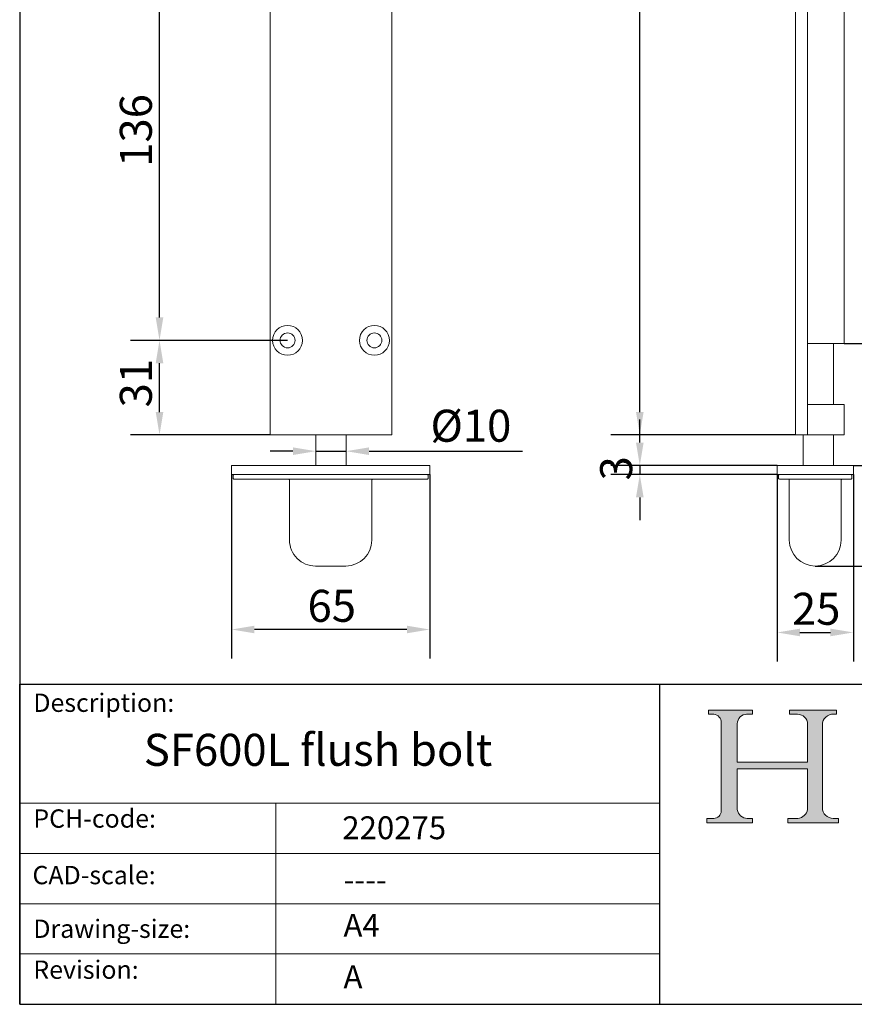
# Model space of a CAD drawing. Units: millimetres. Extents: x 30 to 600, y 30 to 861.
# Drawn here: x 30 to 304, y 30 to 353 of the extents above; entities that cross this region are included whole.
import ezdxf

# ---------------------------------------------------------------- set-up
doc = ezdxf.new("R2010")
doc.units = ezdxf.units.MM
doc.header["$LTSCALE"] = 3
doc.linetypes.add('CONTINUOUS_ACAD', pattern=[0])
for name, color, linetype, lineweight in [('Dimensions(ISO)', 7, 'Continuous', 25), ('Hatch', 179, 'Continuous', 9), ('Sketch Geometry(ISO)', 7, 'Continuous', 50), ('Symbols(ISO)', 7, 'Continuous', 25), ('Visible Edges(ISO)', 7, 'Continuous', 18)]:
    doc.layers.add(name, color=color, linetype=linetype, lineweight=lineweight)
doc.styles.add('Current-BSI', font='ARIAL.TTF')
doc.styles.get("Standard").update_dxf_attribs({"font": 'monotxt.shx'})
doc.styles.add('Text Style175', font='RomanS.shx')
doc.dimstyles.new('DEFAULT-ISO', dxfattribs={"dimscale": 3, "dimtxt": 3.5, "dimasz": 2.5, "dimexe": 3.175, "dimexo": 0, "dimgap": 0.762, "dimtad": 1, "dimrnd": 1e-08, "dimzin": 0, "dimtxsty": 'Current-BSI', "dimcen": 0.09, "dimdle": 10, "dimclrd": 7, "dimclre": 7, "dimclrt": 7, "dimazin": 0, "dimtfac": 1, "dimtmove": 0, "dimatfit": 3, "dimfxl": 0, "dimtolj": 1, "dimtzin": 0, "dimlwd": 25, "dimlwe": 25, "dimarcsym": 0})

# ---------------------------------------------------------------- blocks, each defined once
blk = doc.blocks.new('Borders PCH WEB A4')
at = {"layer": 'Hatch'}
h = blk.add_hatch(color=7, dxfattribs=at)
edge = h.paths.add_edge_path()
edge.add_line((85.12442361902842, 29.83952031839042), (90.12021436987985, 29.83952031839042))
edge.add_line((90.12021436987985, 29.83952031839042), (90.12021436987985, 30.31758642010827))
edge.add_line((90.12021436987985, 30.31758642010827), (89.57055771862744, 30.31758642010827))
edge.add_arc((89.57055771862744, 31.42300045759145), 1.105414037483174, 187.1935992801297, 270, ccw=False)
edge.add_line((88.47384473046571, 31.28457785877812), (88.47384473046571, 35.72725452681895))
edge.add_line((88.47384473046571, 35.72725452681895), (96.1605727076446, 35.72725452681895))
edge.add_line((96.16057270764459, 35.72725452681895), (96.16057270764459, 31.3089677253812))
edge.add_arc((94.99216056273015, 31.49643795118536), 1.183356254872823, 275.0002965615479, 350.8846571626673, ccw=False)
edge.add_line((95.09530295777266, 30.31758525797406), (93.99162909502387, 30.31758525797406))
edge.add_line((93.99162909502387, 30.31758525797407), (93.99162909502387, 29.83951915625621))
edge.add_line((93.99162909502387, 29.83951915625621), (99.53719586151921, 29.83951915625621))
edge.add_line((99.53719586151921, 29.83951915625621), (99.5371958615192, 30.31758525797406))
edge.add_line((99.5371958615192, 30.31758525797407), (98.9674855010898, 30.31758525797406))
edge.add_arc((98.9674855010898, 31.50824222299917), 1.190656965025106, 181.4776343176195, 270, ccw=False)
edge.add_line((97.77722446866589, 31.47753907892596), (97.77722446866588, 40.54104742202703))
edge.add_arc((98.9457575770492, 40.54104742202703), 1.168533108383337, 86.08926454031109, 180, ccw=False)
edge.add_line((99.02545413466942, 41.70685962135053), (99.32922171552742, 41.70685962135053))
edge.add_line((99.32922171552744, 41.70685962135053), (99.32922171552744, 42.14439631375073))
edge.add_line((99.32922171552744, 42.14439631375073), (94.1850959228365, 42.14439631375073))
edge.add_line((94.18509592283648, 42.14439631375073), (94.18509592283648, 41.70685962135053))
edge.add_line((94.18509592283648, 41.70685962135053), (95.06738178839349, 41.70685962135053))
edge.add_arc((95.06646109900245, 40.61274840008619), 1.094111608642142, 0, 89.9517858853174, ccw=False)
edge.add_line((96.16057270764458, 40.61274840008619), (96.16057270764459, 36.45263041054171))
edge.add_line((96.16057270764459, 36.45263041054171), (88.47384473046571, 36.45263041054172))
edge.add_line((88.47384473046573, 36.45263041054172), (88.47384473046571, 40.668399985546))
edge.add_arc((89.51257510724987, 40.668399985546), 1.038730376784162, 88.69180451568548, 180, ccw=False)
edge.add_line((89.53628966942384, 41.70685962135043), (90.12817817732348, 41.70685962135043))
edge.add_line((90.12817817732348, 41.70685962135043), (90.12817817732348, 42.14439631374835))
edge.add_line((90.12817817732348, 42.14439631374835), (85.3245838741066, 42.14439631374839))
edge.add_line((85.3245838741066, 42.14439631374839), (85.32458387410624, 41.70685962135043))
edge.add_line((85.32458387410625, 41.70685962135043), (85.89887128525437, 41.70685962135038))
edge.add_arc((85.78845899867551, 40.77781686597326), 0.935580736412567, 0, 83.22246050162357, ccw=False)
edge.add_line((86.72403973508807, 40.77781686597326), (86.72403973508808, 31.11571726131325))
edge.add_arc((85.89998462560148, 31.14206255560418), 0.8244761354959045, 270, 358.1688600767236, ccw=False)
edge.add_line((85.89998462560148, 30.31758642010828), (85.12442361902842, 30.31758642010828))
edge.add_line((85.12442361902842, 30.31758642010828), (85.12442361902842, 29.83952031839043))
at = {"layer": 'Sketch Geometry(ISO)', "color": 7, "linetype": 'CONTINUOUS_ACAD', "lineweight": 25}
for p, q in [((10, 287), (9.999999999999998, 10)), ((9.999999999999416, 45.00000000000001), (199.9999999999994, 45.00000000000024)), ((9.999999999999458, 10.00000000000001), (9.999999999999416, 45.00000000000001)), ((80, 10.00000000000009), (80, 45))]:
    blk.add_line(p, q, dxfattribs=at)
at = {"layer": 'Sketch Geometry(ISO)', "color": 7, "linetype": 'CONTINUOUS_ACAD', "lineweight": 18}
for p, q in [((85.3245838741066, 42.14439631374839), (90.12817817732348, 42.14439631374835)), ((85.32458387410625, 41.70685962135043), (85.3245838741066, 42.14439631374839)), ((90.12817817732348, 42.14439631374835), (90.12817817732348, 41.70685962135043)), ((94.18509592283648, 41.70685962135053), (94.18509592283648, 42.14439631375073)), ((94.18509592283648, 42.14439631375073), (99.32922171552744, 42.14439631375073)), ((99.32922171552744, 42.14439631375073), (99.32922171552744, 41.70685962135053)), ((85.89887128525436, 41.70685962135038), (85.32458387410625, 41.70685962135043)), ((90.12817817732348, 41.70685962135043), (89.48886054507591, 41.70685962135043)), ((94.18509592283648, 41.70685962135053), (95.06738178839349, 41.70685962135053)), ((99.32922171552744, 41.70685962135053), (98.866061019429, 41.70685962135053)), ((86.72403973508807, 40.77781686597326), (86.72403973508808, 31.11571726131325)), ((88.47384473046573, 36.45263041054172), (88.47384473046571, 40.668399985546)), ((96.16057270764458, 40.61274840008619), (96.16057270764459, 36.45263041054171)), ((97.77722446866588, 40.54104742202703), (97.77722446866589, 31.47753907892596)), ((88.47384473046573, 36.45263041054172), (96.16057270764459, 36.45263041054171)), ((96.16057270764459, 35.72725452681895), (88.47384473046571, 35.72725452681895)), ((88.47384473046571, 31.28457785877812), (88.47384473046571, 35.72725452681895)), ((96.16057270764459, 35.72725452681895), (96.16057270764459, 31.30896772538119)), ((37.99999999999946, 9.999999999999876), (37.99999999999943, 32.00000000000004)), ((85.12442361902842, 30.31758642010828), (85.89998462560148, 30.31758642010828)), ((85.12442361902842, 29.83952031839042), (85.12442361902842, 30.31758642010828)), ((89.57055771862743, 30.31758642010827), (90.12021436987985, 30.31758642010827)), ((90.12021436987985, 30.31758642010827), (90.12021436987985, 29.83952031839042)), ((93.99162909502387, 29.83951915625621), (93.99162909502387, 30.31758525797407)), ((93.99162909502387, 30.31758525797407), (95.09530295777266, 30.31758525797406)), ((98.9674855010898, 30.31758525797406), (99.5371958615192, 30.31758525797407)), ((99.5371958615192, 30.31758525797407), (99.53719586151921, 29.83951915625621)), ((90.12021436987985, 29.83952031839042), (85.12442361902842, 29.83952031839042)), ((99.53719586151921, 29.83951915625621), (93.99162909502387, 29.83951915625621))]:
    blk.add_line(p, q, dxfattribs=at)
at = {"layer": 'Sketch Geometry(ISO)', "linetype": 'CONTINUOUS_ACAD', "lineweight": 18}
for p, q in [((9.999999999999083, 32.00000000000001), (79.99999999999909, 32.00000000000009)), ((9.99999999999931, 26.50000000000001), (79.9999999999994, 26.50000000000009)), ((9.999999999999536, 21.00000000000001), (79.99999999999955, 21.00000000000009)), ((9.999999999999764, 15.50000000000001), (80, 15.50000000000009))]:
    blk.add_line(p, q, dxfattribs=at)
at = {"layer": 'Sketch Geometry(ISO)', "color": 7, "linetype": 'Continuous', "lineweight": 25}
blk.add_line((9.999999999999998, 10), (200, 10.00000000000023), dxfattribs=at)
at = {"layer": 'Sketch Geometry(ISO)', "color": 7, "linetype": 'CONTINUOUS_ACAD', "lineweight": 18}
for centre, radius, start, end in [((85.78845899867551, 40.77781686597326), 0.9355807364125672, 0, 83.22246050162359), ((89.51257510724987, 40.668399985546), 1.038730376784162, 88.69180451568546, 180), ((95.06646109900245, 40.61274840008619), 1.094111608642142, 0, 89.95178588531743), ((98.9457575770492, 40.54104742202703), 1.168533108383337, 86.08926454031106, 180), ((89.57055771862744, 31.42300045759145), 1.105414037483175, 187.1935992801294, 270), ((94.99216056273015, 31.49643795118536), 1.183356254872823, 275.0002965615479, 350.8846571626673), ((98.9674855010898, 31.50824222299917), 1.190656965025106, 181.4776343176195, 270), ((85.89998462560148, 31.14206255560418), 0.8244761354959045, 270, 358.1688600767236)]:
    blk.add_arc(centre, radius, start, end, dxfattribs=at)
at = {"layer": 'Symbols(ISO)', "color": 7, "char_height": 2.000000029802322, "attachment_point": 7, "style": 'Text Style175'}
for s, insert in [('Description:', (11.49221956798908, 41.33868184548543)), ('PCH-code:', (11.49221956798908, 28.67986058871006)), ('CAD-scale:', (11.39781932491779, 22.49851508063875)), ('Drawing-size:', (11.49221956798908, 16.63434934845192)), ('Revision:', (11.49221956798908, 12.15982176465988))]:
    blk.add_mtext(s, dxfattribs=dict(at, insert=insert))
blk = doc.blocks.new('*D13')
at = {"layer": 'Defpoints', "color": 0, "linetype": 'Continuous'}
for p in [(75.87603953704411, 383.7094502167413), (117.8732386009905, 383.7094502167413), (117.8732386009905, 247.7094502167413)]:
    blk.add_point(p, dxfattribs=at)
at = {"layer": 'Dimensions(ISO)', "color": 7, "linetype": 'Continuous', "lineweight": 25}
for p, q in [((117.8732386009905, 383.7094502167413), (66.3510395370441, 383.7094502167413)), ((75.87603953704408, 255.2094502167413), (75.87603953704411, 376.2094502167413)), ((117.8732386009905, 247.7094502167413), (66.35103953704407, 247.7094502167413))]:
    blk.add_line(p, q, dxfattribs=at)
at = {"layer": 'Dimensions(ISO)', "color": 7, "linetype": 'Continuous'}
for points in [[(74.62603953704411, 376.2094502167413), (77.12603953704411, 376.2094502167413), (75.87603953704411, 383.7094502167413)], [(74.62603953704408, 255.2094502167413), (77.12603953704408, 255.2094502167413), (75.87603953704408, 247.7094502167413)]]:
    blk.add_solid(points, dxfattribs=at)
at = {"layer": 'Dimensions(ISO)', "color": 7, "linetype": 'Continuous', "lineweight": 25, "insert": (62.86084444836736, 304.607813108965), "char_height": 10.5, "attachment_point": 1, "rotation": 90, "style": 'Current-BSI'}
blk.add_mtext('\\A1;136', dxfattribs=at)
blk = doc.blocks.new('*D14')
at = {"layer": 'Defpoints', "color": 0, "linetype": 'Continuous'}
for p in [(75.87603953704408, 247.7094502167413), (117.8732386009905, 247.7094502167413), (112.1232386009905, 216.7094502167413)]:
    blk.add_point(p, dxfattribs=at)
at = {"layer": 'Dimensions(ISO)', "color": 7, "linetype": 'Continuous', "lineweight": 25}
for p, q in [((117.8732386009905, 247.7094502167413), (66.35103953704407, 247.7094502167413)), ((75.87603953704408, 224.2094502167413), (75.87603953704408, 240.2094502167413)), ((112.1232386009905, 216.7094502167413), (66.35103953704406, 216.7094502167413))]:
    blk.add_line(p, q, dxfattribs=at)
at = {"layer": 'Dimensions(ISO)', "color": 7, "linetype": 'Continuous'}
for points in [[(74.62603953704408, 240.2094502167413), (77.12603953704408, 240.2094502167413), (75.87603953704408, 247.7094502167413)], [(74.62603953704408, 224.2094502167413), (77.12603953704408, 224.2094502167413), (75.87603953704406, 216.7094502167413)]]:
    blk.add_solid(points, dxfattribs=at)
at = {"layer": 'Dimensions(ISO)', "color": 7, "linetype": 'Continuous', "lineweight": 25, "insert": (62.86084444836736, 225.7060395755408), "char_height": 10.5, "attachment_point": 1, "rotation": 90, "style": 'Current-BSI'}
blk.add_mtext('\\A1;31', dxfattribs=at)
blk = doc.blocks.new('*D15')
at = {"layer": 'Defpoints', "color": 0, "linetype": 'Continuous'}
for p in [(127.1232386009904, 216.7094502167413), (137.1232386009904, 216.7094502167413), (127.1232386009904, 211.3675467124643)]:
    blk.add_point(p, dxfattribs=at)
at = {"layer": 'Dimensions(ISO)', "color": 7, "linetype": 'Continuous', "lineweight": 25}
for p, q in [((119.6232386009904, 211.3675467124643), (112.1232386009904, 211.3675467124643)), ((127.1232386009904, 211.3675467124643), (137.1232386009904, 211.3675467124643)), ((144.6232386009904, 211.3675467124643), (194.9364464542586, 211.3675467124643))]:
    blk.add_line(p, q, dxfattribs=at)
at = {"layer": 'Dimensions(ISO)', "color": 7, "linetype": 'Continuous'}
for points in [[(119.6232386009904, 212.6175467124643), (119.6232386009904, 210.1175467124643), (127.1232386009904, 211.3675467124643)], [(144.6232386009904, 212.6175467124643), (144.6232386009904, 210.1175467124643), (137.1232386009904, 211.3675467124643)]]:
    blk.add_solid(points, dxfattribs=at)
at = {"layer": 'Dimensions(ISO)', "color": 7, "linetype": 'Continuous', "lineweight": 25, "insert": (161.5515378594428, 224.9628918693538), "char_height": 10.5, "attachment_point": 1, "style": 'Current-BSI'}
blk.add_mtext('\\A1; Ø10', dxfattribs=at)
blk = doc.blocks.new('*D16')
at = {"layer": 'Defpoints', "color": 0, "linetype": 'Continuous'}
for p in [(99.5222180865568, 203.7094502167413), (164.5222180865568, 203.7094502167413), (99.5222180865568, 152.9024216124836)]:
    blk.add_point(p, dxfattribs=at)
at = {"layer": 'Dimensions(ISO)', "color": 7, "linetype": 'Continuous', "lineweight": 25}
for p, q in [((99.5222180865568, 203.7094502167413), (99.5222180865568, 143.3774216124836)), ((164.5222180865568, 203.7094502167413), (164.5222180865568, 143.3774216124836)), ((157.0222180865568, 152.9024216124836), (107.0222180865568, 152.9024216124836))]:
    blk.add_line(p, q, dxfattribs=at)
at = {"layer": 'Dimensions(ISO)', "color": 7, "linetype": 'Continuous'}
for points in [[(107.0222180865568, 154.1524216124836), (107.0222180865568, 151.6524216124836), (99.5222180865568, 152.9024216124836)], [(157.0222180865568, 154.1524216124836), (157.0222180865568, 151.6524216124836), (164.5222180865568, 152.9024216124836)]]:
    blk.add_solid(points, dxfattribs=at)
at = {"layer": 'Dimensions(ISO)', "color": 7, "linetype": 'Continuous', "lineweight": 25, "insert": (124.4337119474027, 165.9104543546392), "char_height": 10.5, "attachment_point": 1, "style": 'Current-BSI'}
blk.add_mtext('\\A1;65', dxfattribs=at)
blk = doc.blocks.new('*D17')
at = {"layer": 'Defpoints', "color": 0, "linetype": 'Continuous'}
for p in [(278.4902346016537, 203.7094502167413), (303.4902346016538, 203.7094502167413), (303.4902346016538, 151.9268370479019)]:
    blk.add_point(p, dxfattribs=at)
at = {"layer": 'Dimensions(ISO)', "color": 7, "linetype": 'Continuous', "lineweight": 25}
for p, q in [((278.4902346016537, 203.7094502167413), (278.4902346016537, 142.4018370479019)), ((303.4902346016538, 203.7094502167413), (303.4902346016538, 142.4018370479019)), ((285.9902346016537, 151.9268370479019), (295.9902346016538, 151.9268370479019))]:
    blk.add_line(p, q, dxfattribs=at)
at = {"layer": 'Dimensions(ISO)', "color": 7, "linetype": 'Continuous'}
for points in [[(285.9902346016537, 153.1768370479019), (285.9902346016537, 150.6768370479019), (278.4902346016537, 151.9268370479019)], [(295.9902346016538, 153.1768370479019), (295.9902346016538, 150.6768370479019), (303.4902346016538, 151.9268370479019)]]:
    blk.add_solid(points, dxfattribs=at)
at = {"layer": 'Dimensions(ISO)', "color": 7, "linetype": 'Continuous', "lineweight": 25, "insert": (283.3408485170698, 164.9348697900574), "char_height": 10.5, "attachment_point": 1, "style": 'Current-BSI'}
blk.add_mtext('\\A1;25', dxfattribs=at)
blk = doc.blocks.new('*D18')
at = {"layer": 'Defpoints', "color": 0, "linetype": 'Continuous'}
for p in [(278.4902346016536, 206.7094502167413), (233.4401881867898, 203.7094502167413), (278.4902346016536, 203.7094502167413)]:
    blk.add_point(p, dxfattribs=at)
at = {"layer": 'Dimensions(ISO)', "color": 7, "linetype": 'Continuous', "lineweight": 25}
for p, q in [((233.4401881867898, 214.2094502167413), (233.4401881867898, 221.7094502167413)), ((278.4902346016536, 206.7094502167413), (223.9151881867897, 206.7094502167413)), ((233.4401881867898, 206.7094502167413), (233.4401881867898, 203.7094502167413)), ((278.4902346016536, 203.7094502167413), (223.9151881867897, 203.7094502167413)), ((233.4401881867898, 196.2094502167413), (233.4401881867897, 188.7094502167413))]:
    blk.add_line(p, q, dxfattribs=at)
at = {"layer": 'Dimensions(ISO)', "color": 7, "linetype": 'Continuous'}
for points in [[(232.1901881867898, 214.2094502167413), (234.6901881867898, 214.2094502167413), (233.4401881867898, 206.7094502167413)], [(232.1901881867898, 196.2094502167413), (234.6901881867898, 196.2094502167413), (233.4401881867898, 203.7094502167413)]]:
    blk.add_solid(points, dxfattribs=at)
at = {"layer": 'Dimensions(ISO)', "color": 7, "linetype": 'Continuous', "lineweight": 25, "insert": (220.424993098113, 201.7715238865913), "char_height": 10.5, "attachment_point": 1, "rotation": 90, "style": 'Current-BSI'}
blk.add_mtext('\\A1;3', dxfattribs=at)
blk = doc.blocks.new('*D19')
at = {"layer": 'Defpoints', "color": 0, "linetype": 'Continuous'}
for p in [(303.4902346016538, 206.7094502167413), (290.9902346016493, 173.7094502167414), (357.5342006049693, 173.7094502167414)]:
    blk.add_point(p, dxfattribs=at)
at = {"layer": 'Dimensions(ISO)', "color": 7, "linetype": 'Continuous', "lineweight": 25}
for p, q in [((303.4902346016538, 206.7094502167413), (367.0592006049693, 206.7094502167413)), ((357.5342006049693, 199.2094502167413), (357.5342006049693, 181.2094502167414)), ((290.9902346016493, 173.7094502167414), (367.0592006049694, 173.7094502167414))]:
    blk.add_line(p, q, dxfattribs=at)
at = {"layer": 'Dimensions(ISO)', "color": 7, "linetype": 'Continuous'}
for points in [[(356.2842006049693, 199.2094502167413), (358.7842006049693, 199.2094502167413), (357.5342006049693, 206.7094502167413)], [(356.2842006049693, 181.2094502167414), (358.7842006049693, 181.2094502167414), (357.5342006049693, 173.7094502167414)]]:
    blk.add_solid(points, dxfattribs=at)
at = {"layer": 'Dimensions(ISO)', "color": 7, "linetype": 'Continuous', "lineweight": 25, "insert": (344.5190055162926, 182.6925675427987), "char_height": 10.5, "attachment_point": 1, "rotation": 90, "style": 'Current-BSI'}
blk.add_mtext('\\A1;33', dxfattribs=at)
blk = doc.blocks.new('*D20')
at = {"layer": 'Defpoints', "color": 0, "linetype": 'Continuous'}
for p in [(233.4401881867898, 816.7094502167416), (284.4902346016448, 816.7094502167415), (284.4902346016538, 216.7094502167413)]:
    blk.add_point(p, dxfattribs=at)
at = {"layer": 'Dimensions(ISO)', "color": 7, "linetype": 'Continuous', "lineweight": 25}
for p, q in [((284.4902346016448, 816.7094502167415), (223.9151881867898, 816.7094502167416)), ((233.4401881867897, 224.2094502167413), (233.4401881867898, 809.2094502167416)), ((284.4902346016538, 216.7094502167413), (223.9151881867897, 216.7094502167413))]:
    blk.add_line(p, q, dxfattribs=at)
at = {"layer": 'Dimensions(ISO)', "color": 7, "linetype": 'Continuous'}
for points in [[(232.1901881867898, 809.2094502167416), (234.6901881867898, 809.2094502167416), (233.4401881867898, 816.7094502167416)], [(232.1901881867897, 224.2094502167413), (234.6901881867897, 224.2094502167413), (233.4401881867897, 216.7094502167413)]]:
    blk.add_solid(points, dxfattribs=at)
at = {"layer": 'Dimensions(ISO)', "color": 7, "linetype": 'Continuous', "lineweight": 25, "insert": (220.4321554446342, 505.0992865059637), "char_height": 10.5, "attachment_point": 1, "rotation": 90, "style": 'Current-BSI'}
blk.add_mtext('\\A1;600', dxfattribs=at)
blk = doc.blocks.new('*D21')
at = {"layer": 'Defpoints', "color": 0, "linetype": 'Continuous'}
for p in [(300.4902346016511, 784.7094502167413), (357.5342006049693, 784.7094502167413), (300.4902346016511, 246.7094502167413)]:
    blk.add_point(p, dxfattribs=at)
at = {"layer": 'Dimensions(ISO)', "color": 7, "linetype": 'Continuous', "lineweight": 25}
for p, q in [((300.4902346016511, 784.7094502167413), (367.0592006049694, 784.7094502167413)), ((357.5342006049692, 254.2094502167413), (357.5342006049693, 777.2094502167413)), ((300.4902346016511, 246.7094502167413), (367.0592006049692, 246.7094502167413))]:
    blk.add_line(p, q, dxfattribs=at)
at = {"layer": 'Dimensions(ISO)', "color": 7, "linetype": 'Continuous'}
for points in [[(356.2842006049693, 777.2094502167413), (358.7842006049693, 777.2094502167413), (357.5342006049693, 784.7094502167413)], [(356.2842006049692, 254.2094502167413), (358.7842006049692, 254.2094502167413), (357.5342006049692, 246.7094502167413)]]:
    blk.add_solid(points, dxfattribs=at)
at = {"layer": 'Dimensions(ISO)', "color": 7, "linetype": 'Continuous', "lineweight": 25, "insert": (344.5190055162926, 504.0992865059637), "char_height": 10.5, "attachment_point": 1, "rotation": 90, "style": 'Current-BSI'}
blk.add_mtext('\\A1;538', dxfattribs=at)

msp = doc.modelspace()

# ---------------------------------------------------------------- linework, layer by layer
at = {"layer": 'Visible Edges(ISO)'}
for p, q in [((284.4902346016537, 216.7094502167413), (284.4902346016537, 796.7094502167414)), ((288.4902346016538, 216.7094502167413), (288.4902346016538, 796.7094502167414)), ((112.1232386009904, 216.7094502167413), (112.1232386009904, 662.2094502167415)), ((152.1232386009904, 216.7094502167413), (152.1232386009904, 662.2094502167415)), ((300.490234601651, 246.7094502167413), (300.490234601651, 636.7094502167413)), ((288.490234601651, 246.7094502167413), (300.490234601651, 246.7094502167413)), ((296.9902346016478, 246.7094502167413), (296.9902346016478, 226.7094502167413)), ((300.490234601651, 226.7094502167413), (288.490234601651, 226.7094502167413)), ((300.490234601651, 216.7094502167413), (300.490234601651, 226.7094502167413)), ((152.1232386009904, 216.7094502167413), (112.1232386009904, 216.7094502167413)), ((127.1232386009904, 216.7094502167413), (127.1232386009904, 206.7094502167413)), ((137.1232386009904, 216.7094502167413), (137.1232386009904, 206.7094502167413)), ((288.4902346016538, 216.7094502167413), (284.4902346016537, 216.7094502167413)), ((286.9902346016477, 216.7094502167413), (286.9902346016477, 206.7094502167413)), ((300.490234601651, 216.7094502167413), (288.490234601651, 216.7094502167413)), ((296.9902346016478, 216.7094502167413), (296.9902346016478, 206.7094502167413)), ((99.52221808655682, 206.7094502167413), (112.0222180865568, 206.7094502167413)), ((99.52221808655682, 206.7094502167413), (99.52221808655682, 203.7094502167413)), ((152.0222180865568, 206.7094502167413), (112.0222180865568, 206.7094502167413)), ((152.0222180865568, 206.7094502167413), (164.5222180865568, 206.7094502167413)), ((164.5222180865568, 206.7094502167413), (164.5222180865568, 203.7094502167413)), ((278.4902346016536, 206.7094502167413), (303.4902346016538, 206.7094502167413)), ((278.4902346016536, 206.7094502167413), (278.4902346016536, 203.7094502167413)), ((303.4902346016537, 206.7094502167413), (303.4902346016537, 203.7094502167413)), ((112.0222180865568, 203.7094502167413), (99.5222180865568, 203.7094502167413)), ((100.022218086557, 202.4594502167413), (100.022218086557, 203.4594502167413)), ((112.0222180865568, 203.7094502167413), (152.0222180865568, 203.7094502167413)), ((164.5222180865568, 203.7094502167413), (152.0222180865568, 203.7094502167413)), ((164.0222180865568, 202.4594502167414), (164.0222180865568, 203.4594502167414)), ((303.4902346016538, 203.7094502167413), (278.4902346016536, 203.7094502167413)), ((278.9902346016538, 203.4594502167413), (278.9902346016538, 202.4594502167413)), ((302.9902346016537, 202.4594502167413), (302.9902346016537, 203.4594502167413)), ((112.022218086557, 202.2094502167413), (100.272218086557, 202.2094502167413)), ((112.022218086557, 202.2094502167413), (152.0222180865568, 202.2094502167414)), ((118.5222180865569, 201.9594502167413), (118.522218086557, 182.2094502167413)), ((145.5222180865568, 201.9594502167413), (145.5222180865569, 182.2094502167413)), ((163.7722180865568, 202.2094502167414), (152.0222180865568, 202.2094502167414)), ((302.7402346016537, 202.2094502167414), (279.2402346016537, 202.2094502167414)), ((282.4902346016493, 201.9594502167413), (282.4902346016493, 182.2094502167413)), ((299.4902346016493, 182.2094502167413), (299.4902346016493, 201.9594502167413)), ((127.0222180865569, 173.7094502167413), (137.0222180865569, 173.7094502167414))]:
    msp.add_line(p, q, dxfattribs=at)
for centre, radius in [((117.8732386009904, 247.7094502167413), 4.9), ((146.3732386009904, 247.7094502167413), 4.9), ((117.8732386009904, 247.7094502167413), 2.45), ((146.3732386009904, 247.7094502167413), 2.45)]:
    msp.add_circle(centre, radius, dxfattribs=at)
for centre, radius, start, end in [((100.272218086557, 203.4594502167413), 0.2499999999999998, 90, 180), ((163.7722180865568, 203.4594502167414), 0.2499999999999998, 0, 90), ((279.2402346016537, 203.4594502167413), 0.2500000000000009, 90, 180), ((302.7402346016537, 203.4594502167414), 0.2499999999999976, 0, 90), ((100.272218086557, 202.4594502167413), 0.2499999999999998, 180, 270), ((118.2722180865569, 201.9594502167413), 0.2499999999999998, 0, 90), ((145.7722180865568, 201.9594502167413), 0.2499999999999998, 90, 180), ((163.7722180865568, 202.4594502167414), 0.2499999999999998, 270, 0), ((279.2402346016537, 202.4594502167413), 0.2499999999999998, 180, 270), ((282.2402346016493, 201.9594502167413), 0.2499999999999995, 0, 90), ((299.7402346016493, 201.9594502167413), 0.2499999999999989, 90, 180), ((302.7402346016537, 202.4594502167413), 0.2499999999999977, 270, 0), ((127.0222180865569, 182.2094502167413), 8.499999999999995, 180, 270.0000000000003), ((137.0222180865569, 182.2094502167413), 8.499999999999995, 270, 0), ((290.9902346016493, 182.2094502167413), 8.499999999999996, 180, 0)]:
    msp.add_arc(centre, radius, start, end, dxfattribs=at)

# ---------------------------------------------------------------- block references
at = {"xscale": 3, "yscale": 3, "zscale": 3}
msp.add_blockref('Borders PCH WEB A4', (0, 0), dxfattribs=at)

# ---------------------------------------------------------------- texts
at = {"layer": 'Symbols(ISO)', "color": 7}
for s, insert, char_height, width, attachment_point in [('{\\fRomanS|b0|i0;\\H10.5000;SF600L flush bolt}', (70.71836178553195, 118.6931059109076), 10.49999982118607, 216.9387915889057, 1), ('{\\fRomanS|b0|i0;\\H7.5000;220275}', (135.8319967646267, 84.14297298891418), 7.5, 43.77795338630676, 7), ('{\\fRomanS|b0|i0;\\H7.5000;----}', (136.232135566507, 74.61040441963722), 7.5, 37.76357889175415, 1)]:
    msp.add_mtext(s, dxfattribs=dict(at, insert=insert, char_height=char_height, width=width, attachment_point=attachment_point))
at = {"layer": 'Symbols(ISO)', "color": 7, "char_height": 7.5, "attachment_point": 1}
for s, insert in [('{\\fRomanS|b0|i0;\\H7.5000;A4}', (136.232135566507, 59.6646807933794)), ('{\\fRomanS|b0|i0;\\H7.5000;A}', (136.232135566507, 42.77982615125995))]:
    msp.add_mtext(s, dxfattribs=dict(at, insert=insert))

# ---------------------------------------------------------------- dimensions: what is measured, and where the dimension line sits
at = {"layer": 'Dimensions(ISO)', "color": 7, "linetype": 'Continuous', "lineweight": 25}
for base, p1, p2, angle, override, picture, middle in [((233.4401881867898, 816.7094502167416), (284.4902346016538, 216.7094502167413), (284.4902346016448, 816.7094502167415), 90, {"dimdec": 0, "dimtp": 0, "dimtm": -0, "dimtdec": 2, "dimtofl": 0, "dimatfit": 1}, '*D20', (233.4401881867897, 516.7094502167413)), ((357.5342006049693, 784.7094502167413), (300.4902346016511, 246.7094502167413), (300.4902346016511, 784.7094502167413), 90, {"dimdec": 0, "dimtp": 0, "dimtm": -0, "dimtdec": 2, "dimtofl": 0, "dimatfit": 1}, '*D21', (357.5342006049692, 515.7094502167413)), ((75.87603953704411, 383.7094502167413), (117.8732386009905, 247.7094502167413), (117.8732386009905, 383.7094502167413), 90, {"dimdec": 0, "dimtp": 0, "dimtm": -0, "dimtdec": 2, "dimtofl": 0, "dimatfit": 1}, '*D13', (75.87603953704404, 315.7094502167413)), ((75.87603953704408, 247.7094502167413), (112.1232386009905, 216.7094502167413), (117.8732386009905, 247.7094502167413), 90, {"dimdec": 0, "dimtp": 0, "dimtm": -0, "dimtdec": 2, "dimtofl": 0, "dimatfit": 1}, '*D14', (75.87603953704404, 232.2094502167413)), ((233.4401881867898, 203.7094502167413), (278.4902346016536, 206.7094502167413), (278.4902346016536, 203.7094502167413), 90, {"dimdec": 0, "dimtp": 0, "dimtm": -0, "dimtdec": 2, "dimtofl": 1, "dimatfit": 1}, '*D18', (233.4401881867897, 205.2094502167414)), ((357.5342006049693, 173.7094502167414), (303.4902346016538, 206.7094502167413), (290.9902346016493, 173.7094502167414), 90, {"dimdec": 0, "dimtp": 0, "dimtm": -0, "dimtdec": 2, "dimtofl": 0, "dimatfit": 1}, '*D19', (357.5342006049693, 190.2094502167414)), ((99.5222180865568, 152.9024216124836), (164.5222180865568, 203.7094502167413), (99.5222180865568, 203.7094502167413), 180, {"dimdec": 0, "dimtp": 0, "dimtm": -0, "dimtdec": 2, "dimtofl": 0, "dimatfit": 1}, '*D16', (132.0222180865568, 152.9024216124836)), ((303.4902346016538, 151.9268370479019), (278.4902346016537, 203.7094502167413), (303.4902346016538, 203.7094502167413), 180, {"dimdec": 0, "dimtp": 0, "dimtm": -0, "dimtdec": 2, "dimtofl": 0, "dimatfit": 1}, '*D17', (290.9902346016537, 151.9268370479019))]:
    dim = msp.add_linear_dim(base=base, p1=p1, p2=p2, angle=angle, dimstyle='DEFAULT-ISO', override=override, dxfattribs=at)
    dim.commit()
    dim.dimension.update_dxf_attribs({"geometry": picture, "text_midpoint": middle, "dimtype": 160})
dim = msp.add_linear_dim(base=(127.1232386009904, 211.3675467124643), p1=(137.1232386009904, 216.7094502167413), p2=(127.1232386009904, 216.7094502167413), angle=180, text=' Ø10', dimstyle='DEFAULT-ISO', override={"dimdec": 0, "dimse1": 1, "dimse2": 1, "dimtp": 0, "dimtm": -0, "dimtdec": 2, "dimtofl": 1, "dimatfit": 1}, dxfattribs=at)
dim.commit()
dim.dimension.update_dxf_attribs({"geometry": '*D15', "text_midpoint": (177.1009921568507, 211.3675467124643), "dimtype": 160})

doc.saveas('drawing.dxf')
